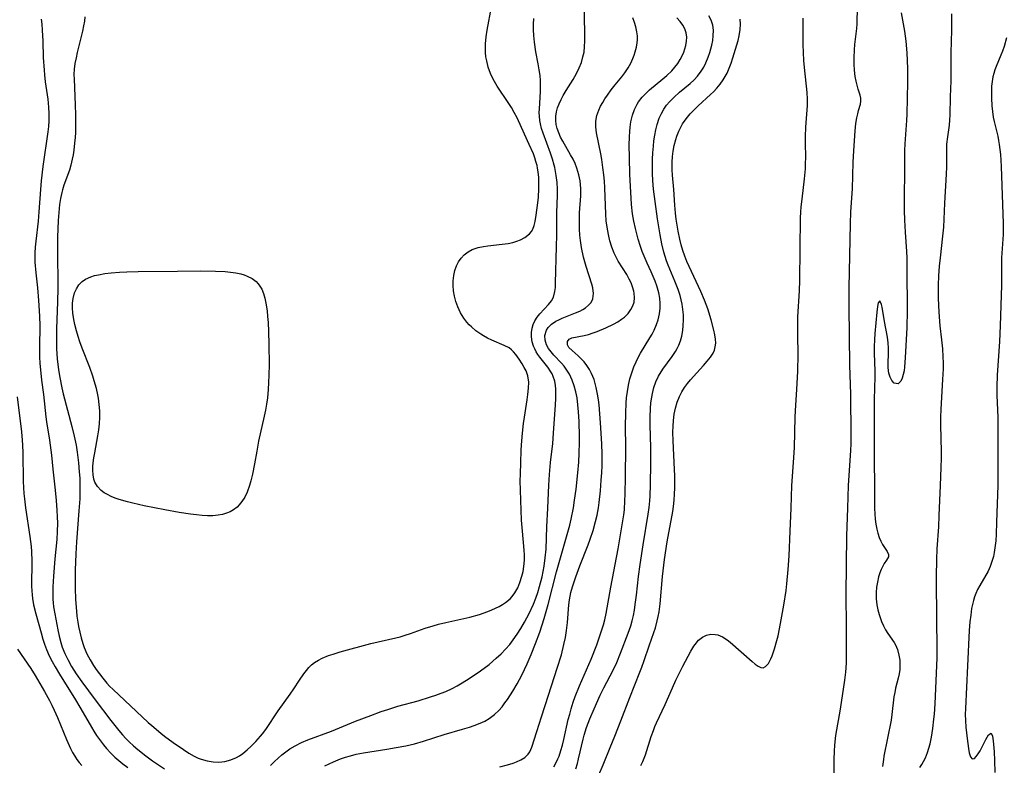
# Model space of a CAD drawing. Units: inches. Extents: x 2095841 to 2101098, y 254981 to 260375.
# Drawn here: x 2097829 to 2097959, y 255076 to 255175 of the extents above; entities that cross this region are included whole.
import ezdxf

# ---------------------------------------------------------------- set-up
doc = ezdxf.new("R2010")
doc.units = ezdxf.units.IN
doc.header["$MEASUREMENT"] = 0
doc.layers.add('c_18_T12S_R20E', color=240, linetype='Continuous')

msp = doc.modelspace()

# ---------------------------------------------------------------- linework, layer by layer
at = {"layer": 'c_18_T12S_R20E'}
for points in [[(2097869.39, 255076.2, 818), (2097870.51, 255076.74, 818), (2097871.44, 255077.12, 818), (2097872.11, 255077.35, 818), (2097872.78, 255077.55, 818), (2097873.5, 255077.74, 818), (2097874.46, 255077.93, 818), (2097877.56, 255078.41, 818), (2097878.8, 255078.62, 818), (2097880.06, 255078.87, 818), (2097881.21, 255079.13, 818), (2097882.36, 255079.45, 818), (2097885.09, 255080.33, 818), (2097887.54, 255081.04, 818), (2097888.43, 255081.31, 818), (2097889.07, 255081.53, 818), (2097889.85, 255081.84, 818), (2097890.46, 255082.12, 818), (2097891.04, 255082.46, 818), (2097891.72, 255082.96, 818), (2097892.31, 255083.52, 818), (2097892.73, 255084, 818), (2097893.12, 255084.51, 818), (2097893.45, 255084.97, 818), (2097894.17, 255086.07, 818), (2097894.73, 255087.02, 818), (2097895.34, 255088.18, 818), (2097896.04, 255089.65, 818), (2097896.58, 255090.88, 818), (2097897.16, 255092.34, 818), (2097897.7, 255093.84, 818), (2097898.28, 255095.62, 818), (2097898.82, 255097.48, 818), (2097899.93, 255101.76, 818), (2097901.25, 255106.37, 818), (2097901.65, 255107.93, 818), (2097901.83, 255108.69, 818), (2097902.15, 255110.21, 818), (2097902.3, 255111.23, 818), (2097902.49, 255112.67, 818), (2097902.72, 255114.83, 818), (2097902.85, 255116.2, 818), (2097902.92, 255117.4, 818), (2097902.96, 255118.82, 818), (2097902.96, 255119.6, 818), (2097902.89, 255121.56, 818), (2097902.81, 255122.85, 818), (2097902.74, 255123.79, 818), (2097902.63, 255124.71, 818), (2097902.48, 255125.49, 818), (2097902.26, 255126.28, 818), (2097901.99, 255127.03, 818), (2097901.62, 255127.8, 818), (2097901.29, 255128.35, 818), (2097900.91, 255128.86, 818), (2097900.57, 255129.25, 818), (2097899.58, 255130.33, 818), (2097899.21, 255130.76, 818), (2097898.88, 255131.19, 818), (2097898.61, 255131.69, 818), (2097898.42, 255132.3, 818), (2097898.39, 255132.92, 818), (2097898.58, 255133.59, 818), (2097898.83, 255133.98, 818), (2097899.27, 255134.41, 818), (2097899.82, 255134.78, 818), (2097900.21, 255134.99, 818), (2097900.64, 255135.19, 818), (2097902.42, 255135.88, 818), (2097902.98, 255136.13, 818), (2097903.37, 255136.34, 818), (2097903.74, 255136.57, 818), (2097904.14, 255136.89, 818), (2097904.47, 255137.26, 818), (2097904.71, 255137.74, 818), (2097904.81, 255138.46, 818), (2097904.72, 255139.17, 818), (2097904.59, 255139.69, 818), (2097903.82, 255142, 818), (2097903.48, 255143.22, 818), (2097903.22, 255144.52, 818), (2097903.08, 255145.43, 818), (2097903.01, 255146.12, 818), (2097902.96, 255146.92, 818), (2097902.93, 255148.25, 818), (2097902.95, 255149.06, 818), (2097903.1, 255151.3, 818), (2097903.1, 255152.29, 818), (2097903.02, 255153.27, 818), (2097902.86, 255154.09, 818), (2097902.61, 255154.94, 818), (2097902.37, 255155.55, 818), (2097902.09, 255156.14, 818), (2097901.78, 255156.72, 818), (2097900.73, 255158.51, 818), (2097900.44, 255159.05, 818), (2097900.2, 255159.6, 818), (2097900.01, 255160.16, 818), (2097899.88, 255160.69, 818), (2097899.81, 255161.23, 818), (2097899.83, 255161.79, 818), (2097899.92, 255162.35, 818), (2097900.06, 255162.89, 818), (2097900.25, 255163.42, 818), (2097900.51, 255163.98, 818), (2097900.8, 255164.53, 818), (2097901.2, 255165.2, 818), (2097902.11, 255166.62, 818), (2097902.56, 255167.4, 818), (2097902.91, 255168.16, 818), (2097903.19, 255168.88, 818), (2097903.4, 255169.61, 818), (2097903.54, 255170.25, 818), (2097903.62, 255170.97, 818), (2097903.64, 255171.66, 818), (2097903.64, 255172.36, 818), (2097903.55, 255178.06, 818)], [(2097837.74, 255174.87, 814), (2097837.68, 255174.3, 814), (2097837.58, 255173.7, 814), (2097837.43, 255173.02, 814), (2097836.73, 255170.2, 814), (2097836.58, 255169.5, 814), (2097836.44, 255168.72, 814), (2097836.35, 255168.01, 814), (2097836.31, 255167.3, 814), (2097836.32, 255166.67, 814), (2097836.48, 255163.3, 814), (2097836.52, 255161.99, 814), (2097836.52, 255161.18, 814), (2097836.49, 255159.64, 814), (2097836.45, 255158.97, 814), (2097836.39, 255158.24, 814), (2097836.29, 255157.3, 814), (2097836.2, 255156.71, 814), (2097836.09, 255156.12, 814), (2097835.9, 255155.36, 814), (2097835.7, 255154.7, 814), (2097834.96, 255152.69, 814), (2097834.79, 255152.11, 814), (2097834.69, 255151.74, 814), (2097834.53, 255150.96, 814), (2097834.41, 255150.17, 814), (2097834.3, 255149.11, 814), (2097834.22, 255148.04, 814), (2097834.15, 255145.86, 814), (2097834.14, 255144.23, 814), (2097834.16, 255139.14, 814), (2097834.13, 255137.34, 814), (2097834.01, 255133.77, 814), (2097833.99, 255132.41, 814), (2097834.01, 255131.17, 814), (2097834.1, 255129.85, 814), (2097834.27, 255128.39, 814), (2097834.43, 255127.36, 814), (2097834.69, 255126.02, 814), (2097834.88, 255125.2, 814), (2097836.04, 255120.94, 814), (2097836.35, 255119.65, 814), (2097836.58, 255118.44, 814), (2097836.72, 255117.54, 814), (2097836.9, 255116.15, 814), (2097837.01, 255114.93, 814), (2097837.06, 255114.1, 814), (2097837.09, 255113.16, 814), (2097837.08, 255112.23, 814), (2097837.06, 255111.39, 814), (2097836.97, 255109.79, 814), (2097836.66, 255105.71, 814), (2097836.56, 255104.14, 814), (2097836.48, 255101.99, 814), (2097836.46, 255099.62, 814), (2097836.5, 255098.14, 814), (2097836.62, 255096.61, 814), (2097836.7, 255095.92, 814), (2097836.82, 255095.13, 814), (2097836.92, 255094.56, 814), (2097837.07, 255093.81, 814), (2097837.26, 255093.07, 814), (2097837.48, 255092.34, 814), (2097837.67, 255091.82, 814), (2097838.02, 255090.98, 814), (2097838.43, 255090.17, 814), (2097838.87, 255089.43, 814), (2097839.24, 255088.9, 814), (2097840.12, 255087.75, 814), (2097840.65, 255087.12, 814), (2097841.01, 255086.73, 814), (2097841.46, 255086.27, 814), (2097846.1, 255081.91, 814), (2097846.55, 255081.51, 814), (2097847.76, 255080.51, 814), (2097848.25, 255080.13, 814), (2097849.37, 255079.31, 814), (2097850.74, 255078.36, 814), (2097851.44, 255077.9, 814), (2097852.15, 255077.49, 814), (2097852.68, 255077.24, 814), (2097853.07, 255077.09, 814), (2097853.86, 255076.86, 814), (2097854.65, 255076.73, 814), (2097855.39, 255076.7, 814), (2097856.2, 255076.78, 814), (2097856.98, 255076.99, 814), (2097857.73, 255077.31, 814), (2097858.11, 255077.53, 814), (2097858.57, 255077.85, 814), (2097859.12, 255078.31, 814), (2097859.66, 255078.81, 814), (2097860.29, 255079.44, 814), (2097860.89, 255080.11, 814), (2097861.16, 255080.44, 814), (2097861.58, 255081.01, 814), (2097863.24, 255083.48, 814), (2097864.79, 255085.64, 814), (2097865.29, 255086.37, 814), (2097866.02, 255087.49, 814), (2097866.61, 255088.35, 814), (2097866.94, 255088.78, 814), (2097867.27, 255089.16, 814), (2097867.64, 255089.52, 814), (2097868.03, 255089.84, 814), (2097868.52, 255090.15, 814), (2097869.04, 255090.41, 814), (2097869.86, 255090.73, 814), (2097870.47, 255090.93, 814), (2097871.4, 255091.22, 814), (2097875.45, 255092.32, 814), (2097876.41, 255092.55, 814), (2097878.72, 255093.08, 814), (2097879.29, 255093.23, 814), (2097879.98, 255093.43, 814), (2097880.67, 255093.66, 814), (2097882.59, 255094.34, 814), (2097883.66, 255094.67, 814), (2097884.35, 255094.87, 814), (2097885.32, 255095.11, 814), (2097888.48, 255095.81, 814), (2097889.75, 255096.17, 814), (2097890.85, 255096.55, 814), (2097891.39, 255096.77, 814), (2097891.87, 255096.98, 814), (2097892.34, 255097.21, 814), (2097892.78, 255097.46, 814), (2097893.19, 255097.73, 814), (2097893.8, 255098.23, 814), (2097894.07, 255098.52, 814), (2097894.43, 255098.99, 814), (2097894.8, 255099.65, 814), (2097895.1, 255100.36, 814), (2097895.36, 255101.18, 814), (2097895.51, 255101.82, 814), (2097895.61, 255102.47, 814), (2097895.69, 255103.33, 814), (2097895.7, 255104.01, 814), (2097895.67, 255104.62, 814), (2097895.41, 255107.15, 814), (2097895.31, 255108.57, 814), (2097895.16, 255112.54, 814), (2097895.14, 255113.74, 814), (2097895.15, 255114.63, 814), (2097895.19, 255116.18, 814), (2097895.26, 255117.74, 814), (2097895.3, 255118.52, 814), (2097895.43, 255120.03, 814), (2097895.57, 255121.3, 814), (2097895.69, 255122.17, 814), (2097896.06, 255124.45, 814), (2097896.15, 255125.12, 814), (2097896.23, 255125.95, 814), (2097896.25, 255126.74, 814), (2097896.14, 255127.6, 814), (2097895.92, 255128.23, 814), (2097895.67, 255128.71, 814), (2097895.39, 255129.19, 814), (2097895, 255129.81, 814), (2097894.56, 255130.4, 814), (2097894.25, 255130.76, 814), (2097893.97, 255131.02, 814), (2097893.67, 255131.26, 814), (2097893.03, 255131.61, 814), (2097891.39, 255132.28, 814), (2097890.83, 255132.55, 814), (2097890.27, 255132.86, 814), (2097889.93, 255133.07, 814), (2097889.3, 255133.52, 814), (2097888.71, 255134.03, 814), (2097888.4, 255134.33, 814), (2097888.11, 255134.66, 814), (2097887.7, 255135.2, 814), (2097887.28, 255135.89, 814), (2097886.89, 255136.68, 814), (2097886.64, 255137.39, 814), (2097886.46, 255138.1, 814), (2097886.35, 255138.8, 814), (2097886.3, 255139.5, 814), (2097886.31, 255140.1, 814), (2097886.38, 255140.81, 814), (2097886.51, 255141.46, 814), (2097886.71, 255142.07, 814), (2097886.98, 255142.61, 814), (2097887.33, 255143.11, 814), (2097887.75, 255143.55, 814), (2097888.25, 255143.94, 814), (2097888.81, 255144.24, 814), (2097889.59, 255144.5, 814), (2097890.29, 255144.63, 814), (2097890.87, 255144.71, 814), (2097892.74, 255144.92, 814), (2097893.53, 255145.04, 814), (2097894.16, 255145.17, 814), (2097894.67, 255145.32, 814), (2097895.15, 255145.5, 814), (2097895.76, 255145.81, 814), (2097896.35, 255146.28, 814), (2097896.61, 255146.61, 814), (2097896.78, 255146.92, 814), (2097896.98, 255147.4, 814), (2097897.11, 255147.92, 814), (2097897.24, 255148.76, 814), (2097897.44, 255150.4, 814), (2097897.52, 255151.15, 814), (2097897.58, 255152.22, 814), (2097897.6, 255152.97, 814), (2097897.57, 255153.72, 814), (2097897.5, 255154.46, 814), (2097897.43, 255154.95, 814), (2097897.35, 255155.32, 814), (2097897.21, 255155.83, 814), (2097897.05, 255156.33, 814), (2097896.87, 255156.83, 814), (2097896.33, 255158.09, 814), (2097895.31, 255160.3, 814), (2097894.71, 255161.57, 814), (2097894.35, 255162.27, 814), (2097893.96, 255162.95, 814), (2097893.61, 255163.49, 814), (2097892.08, 255165.77, 814), (2097891.72, 255166.36, 814), (2097891.42, 255166.93, 814), (2097891.21, 255167.4, 814), (2097890.91, 255168.25, 814), (2097890.71, 255169.07, 814), (2097890.61, 255169.63, 814), (2097890.56, 255170.19, 814), (2097890.55, 255170.76, 814), (2097890.56, 255171.32, 814), (2097890.64, 255172.23, 814), (2097890.77, 255173.12, 814), (2097891.36, 255176.2, 814)], [(2097936.5, 255074.17, 830), (2097936.5, 255077.06, 830), (2097936.54, 255078.13, 830), (2097936.61, 255078.96, 830), (2097936.75, 255080.21, 830), (2097937.34, 255083.69, 830), (2097937.92, 255087.51, 830), (2097938.04, 255088.55, 830), (2097938.12, 255089.73, 830), (2097938.14, 255090.94, 830), (2097938.15, 255094.52, 830), (2097938.11, 255098.84, 830), (2097938.18, 255106.5, 830), (2097938.32, 255110.17, 830), (2097938.41, 255113.16, 830), (2097938.7, 255117.75, 830), (2097938.74, 255118.65, 830), (2097938.76, 255119.67, 830), (2097938.7, 255125.16, 830), (2097938.6, 255129.01, 830), (2097938.49, 255136.67, 830), (2097938.5, 255139.25, 830), (2097938.66, 255147.63, 830), (2097938.71, 255149.18, 830), (2097938.91, 255152.23, 830), (2097939.02, 255155.76, 830), (2097939.1, 255157.23, 830), (2097939.29, 255159.85, 830), (2097939.39, 255160.82, 830), (2097939.51, 255161.6, 830), (2097939.62, 255162.11, 830), (2097939.73, 255162.56, 830), (2097939.98, 255163.37, 830), (2097940.03, 255163.76, 830), (2097940.02, 255164.16, 830), (2097939.94, 255164.55, 830), (2097939.68, 255165.37, 830), (2097939.53, 255165.88, 830), (2097939.41, 255166.42, 830), (2097939.3, 255167.01, 830), (2097939.19, 255167.87, 830), (2097939.14, 255168.66, 830), (2097939.13, 255169.47, 830), (2097939.18, 255170.54, 830), (2097939.24, 255171.22, 830), (2097939.51, 255173.35, 830), (2097939.55, 255173.95, 830), (2097939.58, 255176.21, 830)], [(2097945.36, 255175.41, 830), (2097945.78, 255172.98, 830), (2097945.95, 255171.67, 830), (2097946.09, 255170.13, 830), (2097946.19, 255168.1, 830), (2097946.2, 255166.28, 830), (2097946.11, 255162.08, 830), (2097946.07, 255161.21, 830), (2097945.83, 255158.17, 830), (2097945.8, 255157.29, 830), (2097945.79, 255154.64, 830), (2097945.74, 255151.04, 830), (2097945.75, 255149.39, 830), (2097945.78, 255148.11, 830), (2097945.87, 255146.5, 830), (2097946.04, 255143.97, 830), (2097946.08, 255143.12, 830), (2097946.09, 255142.26, 830), (2097946.08, 255140.06, 830), (2097946.13, 255137.82, 830), (2097946.15, 255136.16, 830), (2097946.09, 255133.95, 830), (2097945.88, 255129.98, 830), (2097945.79, 255128.78, 830), (2097945.72, 255128.26, 830), (2097945.63, 255127.77, 830), (2097945.48, 255127.27, 830), (2097945.29, 255126.87, 830), (2097944.93, 255126.54, 830), (2097944.42, 255126.64, 830), (2097944.11, 255126.98, 830), (2097943.88, 255127.41, 830), (2097943.71, 255127.94, 830), (2097943.66, 255128.25, 830), (2097943.63, 255128.72, 830), (2097943.64, 255129.27, 830), (2097943.69, 255130.53, 830), (2097943.69, 255131.23, 830), (2097943.63, 255131.96, 830), (2097943.53, 255132.69, 830), (2097943.16, 255134.76, 830), (2097942.84, 255136.65, 830), (2097942.77, 255136.98, 830), (2097942.52, 255137.46, 830), (2097942.33, 255137.21, 830), (2097942.23, 255136.71, 830), (2097942.13, 255135.97, 830), (2097941.86, 255133.16, 830), (2097941.81, 255132.33, 830), (2097941.79, 255131.44, 830), (2097941.8, 255130.59, 830), (2097941.89, 255128.22, 830), (2097941.88, 255127.44, 830), (2097941.8, 255124.48, 830), (2097941.77, 255117.72, 830), (2097941.79, 255116.13, 830), (2097941.85, 255113.46, 830), (2097941.83, 255110.84, 830), (2097941.85, 255110.13, 830), (2097941.88, 255109.41, 830), (2097941.94, 255108.73, 830), (2097942.02, 255108.07, 830), (2097942.14, 255107.41, 830), (2097942.27, 255106.87, 830), (2097942.44, 255106.31, 830), (2097942.65, 255105.81, 830), (2097942.88, 255105.36, 830), (2097943.52, 255104.45, 830), (2097943.68, 255104.06, 830), (2097943.66, 255103.75, 830), (2097943.42, 255103.29, 830), (2097943.12, 255102.86, 830), (2097942.91, 255102.51, 830), (2097942.7, 255102.1, 830), (2097942.52, 255101.63, 830), (2097942.37, 255101.12, 830), (2097942.21, 255100.43, 830), (2097942.1, 255099.75, 830), (2097942.04, 255099.04, 830), (2097942.04, 255098.22, 830), (2097942.13, 255097.43, 830), (2097942.26, 255096.78, 830), (2097942.43, 255096.15, 830), (2097942.76, 255095.23, 830), (2097943.01, 255094.68, 830), (2097943.28, 255094.15, 830), (2097943.58, 255093.66, 830), (2097944.41, 255092.48, 830), (2097944.6, 255092.14, 830), (2097944.87, 255091.52, 830), (2097945.06, 255090.79, 830), (2097945.15, 255090.13, 830), (2097945.18, 255089.46, 830), (2097945.15, 255088.9, 830), (2097945.08, 255088.34, 830), (2097944.97, 255087.78, 830), (2097944.61, 255086.43, 830), (2097944.49, 255085.87, 830), (2097944.4, 255085.29, 830), (2097944.13, 255082.99, 830), (2097944.01, 255082.24, 830), (2097943.08, 255077.49, 830), (2097943.01, 255077.04, 830), (2097942.9, 255076.11, 830)], [(2097832, 255174.56, 816), (2097832.06, 255173.92, 816), (2097832.12, 255173.13, 816), (2097832.19, 255171.69, 816), (2097832.26, 255169.53, 816), (2097832.36, 255167.88, 816), (2097832.41, 255167.25, 816), (2097832.51, 255166.33, 816), (2097832.85, 255164.05, 816), (2097832.92, 255163.51, 816), (2097832.97, 255162.97, 816), (2097833.01, 255162.17, 816), (2097833.01, 255161.67, 816), (2097833, 255161.17, 816), (2097832.95, 255160.45, 816), (2097832.87, 255159.72, 816), (2097832.2, 255155.15, 816), (2097831.99, 255153.26, 816), (2097831.9, 255152.16, 816), (2097831.69, 255149.19, 816), (2097831.57, 255147.95, 816), (2097831.27, 255145.33, 816), (2097831.21, 255144.56, 816), (2097831.17, 255143.79, 816), (2097831.16, 255143.17, 816), (2097831.17, 255142.57, 816), (2097831.28, 255141.15, 816), (2097831.48, 255139.2, 816), (2097831.63, 255137.5, 816), (2097831.76, 255135.46, 816), (2097831.8, 255134.17, 816), (2097831.77, 255131.4, 816), (2097831.78, 255130.09, 816), (2097831.82, 255129.23, 816), (2097831.88, 255128.37, 816), (2097832.03, 255127.01, 816), (2097832.27, 255125.14, 816), (2097832.59, 255122.19, 816), (2097832.68, 255121.53, 816), (2097833.08, 255119.12, 816), (2097833.34, 255117.16, 816), (2097833.54, 255115.28, 816), (2097833.82, 255112.51, 816), (2097833.95, 255111.16, 816), (2097834.05, 255109.9, 816), (2097834.1, 255109.04, 816), (2097834.12, 255108.18, 816), (2097834.11, 255107.08, 816), (2097834.04, 255106.04, 816), (2097833.8, 255103.48, 816), (2097833.63, 255101.18, 816), (2097833.54, 255099.81, 816), (2097833.51, 255098.74, 816), (2097833.53, 255098.18, 816), (2097833.57, 255097.68, 816), (2097833.63, 255097.17, 816), (2097833.77, 255096.23, 816), (2097834.17, 255094.14, 816), (2097834.34, 255093.31, 816), (2097834.56, 255092.48, 816), (2097834.76, 255091.87, 816), (2097835.11, 255091.03, 816), (2097835.5, 255090.21, 816), (2097836, 255089.28, 816), (2097836.6, 255088.33, 816), (2097837.36, 255087.26, 816), (2097839.12, 255084.89, 816), (2097841.18, 255082.19, 816), (2097842.21, 255080.88, 816), (2097842.71, 255080.29, 816), (2097843.14, 255079.83, 816), (2097843.6, 255079.36, 816), (2097844.15, 255078.86, 816), (2097844.71, 255078.38, 816), (2097845.76, 255077.54, 816), (2097846.68, 255076.87, 816), (2097848.23, 255075.83, 816)], [(2097863.71, 255077.65, 816), (2097864.23, 255078.07, 816), (2097864.77, 255078.45, 816), (2097865.45, 255078.86, 816), (2097866.28, 255079.27, 816), (2097867.14, 255079.63, 816), (2097870.26, 255080.78, 816), (2097873.44, 255082.08, 816), (2097875.46, 255082.86, 816), (2097876.82, 255083.37, 816), (2097877.67, 255083.65, 816), (2097879, 255084.07, 816), (2097881.67, 255084.8, 816), (2097883.3, 255085.29, 816), (2097884.01, 255085.52, 816), (2097884.71, 255085.78, 816), (2097885.31, 255086.02, 816), (2097886.15, 255086.42, 816), (2097886.82, 255086.77, 816), (2097887.47, 255087.15, 816), (2097888.42, 255087.74, 816), (2097889.88, 255088.73, 816), (2097891.02, 255089.58, 816), (2097891.98, 255090.4, 816), (2097892.6, 255090.99, 816), (2097893.18, 255091.59, 816), (2097893.74, 255092.22, 816), (2097894.22, 255092.81, 816), (2097894.75, 255093.54, 816), (2097895.23, 255094.31, 816), (2097895.71, 255095.13, 816), (2097896.31, 255096.28, 816), (2097896.88, 255097.52, 816), (2097897.19, 255098.3, 816), (2097897.46, 255099.07, 816), (2097897.69, 255099.85, 816), (2097898.01, 255101.13, 816), (2097898.28, 255102.5, 816), (2097898.44, 255103.6, 816), (2097898.55, 255104.78, 816), (2097898.65, 255107.71, 816), (2097898.78, 255110.18, 816), (2097898.9, 255113.17, 816), (2097898.98, 255114.58, 816), (2097899.12, 255116.17, 816), (2097899.41, 255118.69, 816), (2097899.53, 255120.03, 816), (2097899.78, 255123.77, 816), (2097899.82, 255124.59, 816), (2097899.83, 255125.35, 816), (2097899.81, 255125.84, 816), (2097899.77, 255126.32, 816), (2097899.68, 255126.88, 816), (2097899.49, 255127.52, 816), (2097899.33, 255127.87, 816), (2097899.18, 255128.14, 816), (2097898.77, 255128.73, 816), (2097897.73, 255130.04, 816), (2097897.47, 255130.4, 816), (2097897.24, 255130.77, 816), (2097897.05, 255131.14, 816), (2097896.89, 255131.52, 816), (2097896.72, 255132.08, 816), (2097896.62, 255132.74, 816), (2097896.61, 255133.3, 816), (2097896.69, 255133.86, 816), (2097896.83, 255134.35, 816), (2097897.05, 255134.83, 816), (2097897.35, 255135.3, 816), (2097897.71, 255135.74, 816), (2097898.87, 255136.97, 816), (2097899.26, 255137.47, 816), (2097899.5, 255137.94, 816), (2097899.7, 255138.71, 816), (2097899.76, 255139.25, 816), (2097899.79, 255139.81, 816), (2097899.92, 255144.65, 816), (2097899.94, 255146.12, 816), (2097899.96, 255149.11, 816), (2097900.03, 255151.34, 816), (2097900.03, 255152.17, 816), (2097899.99, 255153.08, 816), (2097899.89, 255153.98, 816), (2097899.69, 255155.02, 816), (2097899.61, 255155.36, 816), (2097899.37, 255156.15, 816), (2097899.11, 255156.92, 816), (2097898.14, 255159.54, 816), (2097897.94, 255160.17, 816), (2097897.79, 255160.79, 816), (2097897.71, 255161.25, 816), (2097897.66, 255161.79, 816), (2097897.65, 255162.28, 816), (2097897.67, 255162.78, 816), (2097897.77, 255164.25, 816), (2097897.8, 255165.08, 816), (2097897.81, 255165.76, 816), (2097897.79, 255166.45, 816), (2097897.74, 255167.15, 816), (2097897.65, 255167.9, 816), (2097897.51, 255168.71, 816), (2097897.21, 255170.26, 816), (2097897.02, 255171.56, 816), (2097896.93, 255172.44, 816), (2097896.9, 255173.18, 816), (2097896.9, 255173.93, 816), (2097896.93, 255174.67, 816)], [(2097892.46, 255076.08, 820), (2097893.47, 255076.33, 820), (2097894.18, 255076.56, 820), (2097894.65, 255076.73, 820), (2097895.22, 255077, 820), (2097895.72, 255077.31, 820), (2097896.2, 255077.76, 820), (2097896.41, 255078.06, 820), (2097896.68, 255078.68, 820), (2097897.3, 255080.72, 820), (2097897.95, 255082.66, 820), (2097898.86, 255085.52, 820), (2097900.02, 255089.09, 820), (2097900.56, 255090.85, 820), (2097900.9, 255092.19, 820), (2097901.09, 255093.12, 820), (2097901.24, 255094.04, 820), (2097901.36, 255095.12, 820), (2097901.54, 255097.41, 820), (2097901.62, 255098.08, 820), (2097901.71, 255098.57, 820), (2097901.82, 255099.07, 820), (2097902.02, 255099.8, 820), (2097902.44, 255101.11, 820), (2097902.98, 255102.56, 820), (2097904.08, 255105.31, 820), (2097904.37, 255106.08, 820), (2097904.75, 255107.22, 820), (2097905.07, 255108.4, 820), (2097905.27, 255109.25, 820), (2097905.45, 255110.22, 820), (2097905.55, 255110.91, 820), (2097905.71, 255112.45, 820), (2097905.82, 255113.84, 820), (2097905.88, 255114.81, 820), (2097905.92, 255115.79, 820), (2097905.92, 255117.26, 820), (2097905.87, 255118.64, 820), (2097905.71, 255121.42, 820), (2097905.52, 255123.76, 820), (2097905.44, 255124.43, 820), (2097905.33, 255125.19, 820), (2097905.16, 255126.06, 820), (2097905.02, 255126.58, 820), (2097904.86, 255127.09, 820), (2097904.53, 255127.91, 820), (2097904.25, 255128.44, 820), (2097903.93, 255128.94, 820), (2097903.55, 255129.43, 820), (2097903.14, 255129.88, 820), (2097902.77, 255130.24, 820), (2097901.96, 255130.94, 820), (2097901.56, 255131.34, 820), (2097901.37, 255131.68, 820), (2097901.36, 255132.1, 820), (2097901.57, 255132.44, 820), (2097901.92, 255132.6, 820), (2097903.57, 255132.91, 820), (2097904.14, 255133.06, 820), (2097904.74, 255133.25, 820), (2097905.26, 255133.44, 820), (2097906.41, 255133.92, 820), (2097907.44, 255134.41, 820), (2097907.98, 255134.72, 820), (2097908.5, 255135.05, 820), (2097908.87, 255135.34, 820), (2097909.34, 255135.8, 820), (2097909.72, 255136.31, 820), (2097909.98, 255136.8, 820), (2097910.14, 255137.31, 820), (2097910.19, 255137.88, 820), (2097910.15, 255138.47, 820), (2097910.1, 255138.76, 820), (2097909.95, 255139.3, 820), (2097909.75, 255139.84, 820), (2097909.51, 255140.34, 820), (2097909.18, 255140.93, 820), (2097908.04, 255142.72, 820), (2097907.64, 255143.47, 820), (2097907.5, 255143.77, 820), (2097907.2, 255144.55, 820), (2097906.95, 255145.36, 820), (2097906.76, 255146.2, 820), (2097906.59, 255147.17, 820), (2097906.48, 255148.03, 820), (2097906.41, 255148.89, 820), (2097906.29, 255152.37, 820), (2097906.23, 255153.22, 820), (2097906.15, 255154.06, 820), (2097906.04, 255155.02, 820), (2097905.89, 255156.08, 820), (2097905.76, 255156.85, 820), (2097905.19, 255159.61, 820), (2097905.08, 255160.38, 820), (2097905.08, 255161.14, 820), (2097905.23, 255161.88, 820), (2097905.5, 255162.61, 820), (2097905.73, 255163.1, 820), (2097906, 255163.59, 820), (2097906.29, 255164.08, 820), (2097906.63, 255164.58, 820), (2097907.12, 255165.26, 820), (2097907.65, 255165.93, 820), (2097908.52, 255166.99, 820), (2097908.93, 255167.53, 820), (2097909.36, 255168.18, 820), (2097909.69, 255168.78, 820), (2097909.98, 255169.39, 820), (2097910.15, 255169.83, 820), (2097910.3, 255170.28, 820), (2097910.44, 255170.87, 820), (2097910.54, 255171.46, 820), (2097910.57, 255171.86, 820), (2097910.57, 255172.4, 820), (2097910.52, 255172.93, 820), (2097910.38, 255173.55, 820), (2097910.19, 255174.15, 820), (2097909.96, 255174.76, 820)], [(2097899.55, 255076.08, 822), (2097899.95, 255076.83, 822), (2097900.1, 255077.14, 822), (2097900.25, 255077.51, 822), (2097900.49, 255078.22, 822), (2097900.69, 255078.94, 822), (2097900.87, 255079.69, 822), (2097901.46, 255082.3, 822), (2097901.65, 255083.01, 822), (2097901.85, 255083.72, 822), (2097902.13, 255084.59, 822), (2097902.39, 255085.33, 822), (2097902.94, 255086.75, 822), (2097904.47, 255090.28, 822), (2097905.22, 255092.17, 822), (2097905.82, 255093.88, 822), (2097906.09, 255094.77, 822), (2097906.27, 255095.45, 822), (2097906.44, 255096.29, 822), (2097907.06, 255099.76, 822), (2097908.04, 255104.8, 822), (2097908.58, 255107.97, 822), (2097908.78, 255109.28, 822), (2097908.86, 255109.93, 822), (2097908.94, 255111.17, 822), (2097908.97, 255111.94, 822), (2097909.01, 255114.35, 822), (2097909.05, 255118.14, 822), (2097909.03, 255120.99, 822), (2097909.04, 255122.64, 822), (2097909.1, 255124.02, 822), (2097909.16, 255124.7, 822), (2097909.27, 255125.55, 822), (2097909.41, 255126.38, 822), (2097909.59, 255127.19, 822), (2097909.83, 255127.99, 822), (2097910.11, 255128.79, 822), (2097910.4, 255129.45, 822), (2097910.72, 255130.1, 822), (2097910.98, 255130.57, 822), (2097912.23, 255132.61, 822), (2097912.51, 255133.1, 822), (2097912.77, 255133.6, 822), (2097913.09, 255134.35, 822), (2097913.31, 255134.98, 822), (2097913.49, 255135.76, 822), (2097913.59, 255136.51, 822), (2097913.6, 255137.13, 822), (2097913.53, 255137.82, 822), (2097913.4, 255138.51, 822), (2097913.31, 255138.85, 822), (2097913.12, 255139.46, 822), (2097912.9, 255140.06, 822), (2097912.38, 255141.29, 822), (2097911.85, 255142.43, 822), (2097911.45, 255143.35, 822), (2097911.21, 255143.97, 822), (2097911, 255144.61, 822), (2097910.69, 255145.59, 822), (2097910.33, 255146.99, 822), (2097910.12, 255147.95, 822), (2097909.95, 255148.93, 822), (2097909.8, 255150.18, 822), (2097909.7, 255151.79, 822), (2097909.6, 255154.11, 822), (2097909.53, 255156.34, 822), (2097909.51, 255157.98, 822), (2097909.52, 255159.08, 822), (2097909.56, 255159.77, 822), (2097909.61, 255160.34, 822), (2097909.71, 255161.07, 822), (2097909.92, 255161.92, 822), (2097910.18, 255162.67, 822), (2097910.53, 255163.37, 822), (2097910.73, 255163.68, 822), (2097911.22, 255164.32, 822), (2097911.8, 255164.92, 822), (2097912.19, 255165.28, 822), (2097913.95, 255166.71, 822), (2097914.47, 255167.16, 822), (2097915.11, 255167.78, 822), (2097915.52, 255168.25, 822), (2097915.89, 255168.75, 822), (2097916.21, 255169.26, 822), (2097916.46, 255169.74, 822), (2097916.68, 255170.24, 822), (2097916.84, 255170.68, 822), (2097916.96, 255171.13, 822), (2097917.06, 255171.67, 822), (2097917.09, 255172.21, 822), (2097917.01, 255172.8, 822), (2097916.84, 255173.3, 822), (2097916.57, 255173.78, 822), (2097916.23, 255174.25, 822), (2097915.78, 255174.75, 822)], [(2097902.45, 255075.83, 824), (2097902.66, 255076.54, 824), (2097902.82, 255077.14, 824), (2097903.42, 255079.71, 824), (2097903.57, 255080.27, 824), (2097903.87, 255081.25, 824), (2097904.3, 255082.41, 824), (2097904.88, 255083.74, 824), (2097905.68, 255085.52, 824), (2097906.17, 255086.5, 824), (2097907.39, 255088.83, 824), (2097907.86, 255089.85, 824), (2097908.34, 255091.04, 824), (2097909.35, 255093.69, 824), (2097909.69, 255094.66, 824), (2097909.88, 255095.31, 824), (2097910.05, 255096.01, 824), (2097910.18, 255096.73, 824), (2097910.29, 255097.45, 824), (2097910.45, 255098.68, 824), (2097910.73, 255101.14, 824), (2097910.94, 255102.74, 824), (2097911.33, 255105.33, 824), (2097912.01, 255109.37, 824), (2097912.12, 255110.24, 824), (2097912.21, 255111.12, 824), (2097912.25, 255111.79, 824), (2097912.32, 255113.25, 824), (2097912.36, 255116.11, 824), (2097912.34, 255118.13, 824), (2097912.26, 255121.15, 824), (2097912.26, 255122.18, 824), (2097912.3, 255123.29, 824), (2097912.37, 255124.05, 824), (2097912.48, 255124.8, 824), (2097912.57, 255125.28, 824), (2097912.76, 255126.06, 824), (2097913.02, 255126.82, 824), (2097913.35, 255127.57, 824), (2097913.91, 255128.48, 824), (2097915.16, 255130.15, 824), (2097915.59, 255130.78, 824), (2097915.82, 255131.19, 824), (2097916.03, 255131.62, 824), (2097916.25, 255132.21, 824), (2097916.42, 255132.82, 824), (2097916.55, 255133.58, 824), (2097916.61, 255134.24, 824), (2097916.65, 255134.93, 824), (2097916.64, 255135.63, 824), (2097916.58, 255136.34, 824), (2097916.48, 255137.04, 824), (2097916.36, 255137.6, 824), (2097916.2, 255138.16, 824), (2097915.94, 255138.96, 824), (2097915.51, 255140.08, 824), (2097914.65, 255142.16, 824), (2097914.43, 255142.73, 824), (2097914.24, 255143.31, 824), (2097914.07, 255143.89, 824), (2097913.81, 255145, 824), (2097913.58, 255146.19, 824), (2097913.24, 255148.28, 824), (2097912.91, 255150.57, 824), (2097912.72, 255152.2, 824), (2097912.62, 255153.34, 824), (2097912.57, 255154.25, 824), (2097912.55, 255155.24, 824), (2097912.57, 255156.12, 824), (2097912.62, 255156.99, 824), (2097912.69, 255157.85, 824), (2097912.76, 255158.55, 824), (2097912.87, 255159.29, 824), (2097913, 255160.02, 824), (2097913.18, 255160.72, 824), (2097913.46, 255161.53, 824), (2097913.74, 255162.15, 824), (2097914.07, 255162.73, 824), (2097914.42, 255163.23, 824), (2097914.8, 255163.7, 824), (2097915.37, 255164.28, 824), (2097916.13, 255164.95, 824), (2097917.53, 255166.12, 824), (2097918.05, 255166.6, 824), (2097918.51, 255167.08, 824), (2097918.99, 255167.71, 824), (2097919.32, 255168.27, 824), (2097919.6, 255168.84, 824), (2097919.9, 255169.59, 824), (2097920.11, 255170.21, 824), (2097920.37, 255171.16, 824), (2097920.5, 255171.77, 824), (2097920.58, 255172.38, 824), (2097920.59, 255173.12, 824), (2097920.5, 255173.8, 824), (2097920.31, 255174.44, 824), (2097920, 255175.04, 824)], [(2097905.48, 255075.05, 826), (2097906.05, 255076.35, 826), (2097907, 255078.63, 826), (2097907.61, 255080.14, 826), (2097908.4, 255082.14, 826), (2097909.57, 255085.2, 826), (2097910.92, 255088.54, 826), (2097911.18, 255089.23, 826), (2097911.47, 255090.08, 826), (2097912.11, 255092.02, 826), (2097912.73, 255093.76, 826), (2097912.95, 255094.41, 826), (2097913.2, 255095.3, 826), (2097913.33, 255095.91, 826), (2097913.44, 255096.52, 826), (2097913.58, 255097.56, 826), (2097913.9, 255101.14, 826), (2097914.16, 255103.4, 826), (2097914.52, 255105.72, 826), (2097915.23, 255109.72, 826), (2097915.33, 255110.4, 826), (2097915.42, 255111.21, 826), (2097915.48, 255112.02, 826), (2097915.51, 255112.84, 826), (2097915.52, 255113.57, 826), (2097915.51, 255114.41, 826), (2097915.48, 255115.24, 826), (2097915.28, 255119.02, 826), (2097915.26, 255120.18, 826), (2097915.28, 255120.96, 826), (2097915.32, 255121.73, 826), (2097915.42, 255122.53, 826), (2097915.58, 255123.33, 826), (2097915.81, 255124.11, 826), (2097916.11, 255124.86, 826), (2097916.44, 255125.49, 826), (2097916.78, 255126.04, 826), (2097917.17, 255126.58, 826), (2097917.57, 255127.07, 826), (2097918.41, 255128.01, 826), (2097919.31, 255128.97, 826), (2097919.79, 255129.51, 826), (2097920.21, 255130.05, 826), (2097920.55, 255130.59, 826), (2097920.72, 255130.97, 826), (2097920.85, 255131.41, 826), (2097920.9, 255131.88, 826), (2097920.87, 255132.44, 826), (2097920.79, 255133.01, 826), (2097920.65, 255133.6, 826), (2097920.29, 255134.95, 826), (2097919.84, 255136.41, 826), (2097919.43, 255137.55, 826), (2097918.96, 255138.7, 826), (2097918.34, 255140.03, 826), (2097917.4, 255141.99, 826), (2097917.09, 255142.66, 826), (2097916.82, 255143.34, 826), (2097916.55, 255144.11, 826), (2097916.34, 255144.85, 826), (2097916.16, 255145.61, 826), (2097915.94, 255146.67, 826), (2097915.8, 255147.46, 826), (2097915.69, 255148.25, 826), (2097915.6, 255149.04, 826), (2097915.52, 255150.09, 826), (2097915.4, 255152.13, 826), (2097915.21, 255154.02, 826), (2097915.17, 255154.75, 826), (2097915.17, 255155.73, 826), (2097915.22, 255156.47, 826), (2097915.31, 255157.21, 826), (2097915.44, 255157.94, 826), (2097915.64, 255158.71, 826), (2097915.78, 255159.18, 826), (2097916.04, 255159.83, 826), (2097916.34, 255160.45, 826), (2097916.52, 255160.77, 826), (2097917, 255161.46, 826), (2097917.54, 255162.11, 826), (2097918.05, 255162.64, 826), (2097918.58, 255163.15, 826), (2097920.22, 255164.64, 826), (2097920.62, 255165.02, 826), (2097921.04, 255165.48, 826), (2097921.49, 255166.02, 826), (2097921.89, 255166.59, 826), (2097922.16, 255167.03, 826), (2097922.4, 255167.48, 826), (2097922.69, 255168.12, 826), (2097922.94, 255168.77, 826), (2097923.17, 255169.48, 826), (2097923.53, 255170.62, 826), (2097923.84, 255171.75, 826), (2097923.99, 255172.4, 826), (2097924.13, 255173.21, 826), (2097924.17, 255173.91, 826), (2097924.14, 255174.59, 826)], [(2097911.05, 255076.24, 828), (2097911.29, 255076.77, 828), (2097911.63, 255077.67, 828), (2097912.4, 255080.09, 828), (2097912.68, 255080.87, 828), (2097912.89, 255081.41, 828), (2097913.11, 255081.9, 828), (2097914.25, 255084.29, 828), (2097915.21, 255086.51, 828), (2097915.65, 255087.48, 828), (2097916.58, 255089.35, 828), (2097917.62, 255091.3, 828), (2097918.03, 255091.96, 828), (2097918.21, 255092.22, 828), (2097918.65, 255092.76, 828), (2097919.14, 255093.18, 828), (2097919.69, 255093.44, 828), (2097920.25, 255093.55, 828), (2097920.83, 255093.53, 828), (2097921.18, 255093.46, 828), (2097921.79, 255093.19, 828), (2097922.39, 255092.81, 828), (2097922.79, 255092.49, 828), (2097925.71, 255089.94, 828), (2097926.11, 255089.61, 828), (2097926.5, 255089.33, 828), (2097926.84, 255089.16, 828), (2097927.16, 255089.13, 828), (2097927.48, 255089.28, 828), (2097927.85, 255089.7, 828), (2097928.17, 255090.29, 828), (2097928.34, 255090.69, 828), (2097928.66, 255091.61, 828), (2097928.97, 255092.71, 828), (2097929.12, 255093.33, 828), (2097929.46, 255094.98, 828), (2097929.88, 255097.39, 828), (2097930.17, 255099.31, 828), (2097930.29, 255100.2, 828), (2097930.47, 255102.06, 828), (2097930.59, 255103.9, 828), (2097930.72, 255107.12, 828), (2097930.86, 255110.15, 828), (2097930.95, 255113.14, 828), (2097931.17, 255116.17, 828), (2097931.28, 255118.17, 828), (2097931.37, 255122.15, 828), (2097931.41, 255123, 828), (2097931.61, 255125.84, 828), (2097931.72, 255128.17, 828), (2097931.75, 255130.44, 828), (2097931.71, 255132.97, 828), (2097931.71, 255134.16, 828), (2097931.74, 255135.36, 828), (2097931.95, 255138.81, 828), (2097932, 255140.17, 828), (2097932.08, 255148.41, 828), (2097932.11, 255149.15, 828), (2097932.16, 255149.85, 828), (2097932.28, 255150.88, 828), (2097932.62, 255153.56, 828), (2097932.73, 255154.88, 828), (2097932.75, 255155.46, 828), (2097932.76, 255156.43, 828), (2097932.73, 255158.18, 828), (2097932.74, 255159.12, 828), (2097932.79, 255160.33, 828), (2097932.99, 255163.19, 828), (2097933, 255164.05, 828), (2097932.96, 255164.9, 828), (2097932.6, 255168.22, 828), (2097932.53, 255169.15, 828), (2097932.48, 255170.18, 828), (2097932.45, 255171.24, 828), (2097932.44, 255174.73, 828)], [(2097947.79, 255076.01, 830), (2097948.06, 255076.38, 830), (2097948.3, 255076.78, 830), (2097948.55, 255077.26, 830), (2097948.83, 255077.98, 830), (2097949, 255078.53, 830), (2097949.15, 255079.1, 830), (2097949.34, 255080.01, 830), (2097949.52, 255081.15, 830), (2097949.67, 255082.38, 830), (2097949.73, 255083.02, 830), (2097949.82, 255084.4, 830), (2097950.07, 255090.43, 830), (2097950.11, 255092.12, 830), (2097950.06, 255095.15, 830), (2097950.01, 255101.16, 830), (2097950.03, 255103.41, 830), (2097950.1, 255104.81, 830), (2097950.29, 255107.68, 830), (2097950.37, 255109.21, 830), (2097950.51, 255113.15, 830), (2097950.62, 255115.53, 830), (2097950.66, 255116.75, 830), (2097950.66, 255117.62, 830), (2097950.57, 255121.1, 830), (2097950.57, 255122.16, 830), (2097950.61, 255123.19, 830), (2097950.86, 255127.11, 830), (2097950.91, 255128.5, 830), (2097950.91, 255129.31, 830), (2097950.9, 255130.11, 830), (2097950.84, 255131.13, 830), (2097950.72, 255132.35, 830), (2097950.49, 255134.2, 830), (2097950.34, 255135.98, 830), (2097950.26, 255137.81, 830), (2097950.26, 255139.53, 830), (2097950.31, 255140.76, 830), (2097950.4, 255142.03, 830), (2097950.51, 255143.13, 830), (2097950.86, 255146, 830), (2097950.95, 255147.16, 830), (2097951.1, 255150.36, 830), (2097951.34, 255154.16, 830), (2097951.37, 255155.11, 830), (2097951.35, 255156.83, 830), (2097951.35, 255157.58, 830), (2097951.38, 255158.1, 830), (2097951.48, 255159.1, 830), (2097951.7, 255160.6, 830), (2097951.77, 255161.26, 830), (2097951.81, 255161.99, 830), (2097951.85, 255164.33, 830), (2097951.93, 255166.45, 830), (2097951.94, 255167.17, 830), (2097951.92, 255170.14, 830), (2097952.03, 255173.15, 830), (2097952.02, 255175.3, 830)], [(2097959.22, 255172.11, 830), (2097958.91, 255170.97, 830), (2097958.71, 255170.37, 830), (2097958.5, 255169.82, 830), (2097957.86, 255168.35, 830), (2097957.7, 255167.9, 830), (2097957.55, 255167.44, 830), (2097957.44, 255166.97, 830), (2097957.34, 255166.38, 830), (2097957.27, 255165.74, 830), (2097957.25, 255165.09, 830), (2097957.25, 255164.18, 830), (2097957.3, 255163.17, 830), (2097957.37, 255162.43, 830), (2097957.47, 255161.69, 830), (2097957.59, 255161.1, 830), (2097958.07, 255159.15, 830), (2097958.19, 255158.61, 830), (2097958.28, 255158.07, 830), (2097958.37, 255157.42, 830), (2097958.43, 255156.77, 830), (2097958.51, 255155.15, 830), (2097958.77, 255147.68, 830), (2097958.77, 255146.21, 830), (2097958.59, 255143.15, 830), (2097958.57, 255142.25, 830), (2097958.56, 255139.55, 830), (2097958.39, 255134.17, 830), (2097958.29, 255132.12, 830), (2097958, 255127.68, 830), (2097957.94, 255126.14, 830), (2097957.94, 255124.99, 830), (2097958.09, 255122.14, 830), (2097958.11, 255120.53, 830), (2097958.08, 255116.72, 830), (2097958.07, 255113.14, 830), (2097957.93, 255108.32, 830), (2097957.87, 255106.75, 830), (2097957.81, 255105.84, 830), (2097957.71, 255104.94, 830), (2097957.62, 255104.33, 830), (2097957.5, 255103.8, 830), (2097957.31, 255103.13, 830), (2097957.08, 255102.48, 830), (2097956.8, 255101.87, 830), (2097955.7, 255099.96, 830), (2097955.43, 255099.45, 830), (2097955.19, 255098.92, 830), (2097955.01, 255098.46, 830), (2097954.86, 255097.99, 830), (2097954.63, 255096.95, 830), (2097954.51, 255096.07, 830), (2097954.41, 255095.17, 830), (2097954.33, 255094.06, 830), (2097954.08, 255089.41, 830), (2097953.81, 255083.77, 830), (2097953.8, 255082.98, 830), (2097953.83, 255082.2, 830), (2097953.89, 255081.31, 830), (2097954.03, 255079.83, 830), (2097954.22, 255078.48, 830), (2097954.33, 255077.92, 830), (2097954.49, 255077.41, 830), (2097954.7, 255077.13, 830), (2097955, 255077.16, 830), (2097955.25, 255077.43, 830), (2097955.51, 255077.79, 830), (2097955.74, 255078.19, 830), (2097956.51, 255079.67, 830), (2097956.87, 255080.31, 830), (2097957.2, 255080.54, 830), (2097957.4, 255080.12, 830), (2097957.48, 255079.51, 830), (2097957.6, 255078.07, 830), (2097957.65, 255076.93, 830), (2097957.69, 255075.34, 830)], [(2097828.82, 255124.84, 818), (2097829.38, 255120.22, 818), (2097829.49, 255119.13, 818), (2097829.54, 255118.45, 818), (2097829.58, 255117.44, 818), (2097829.63, 255113.68, 818), (2097829.72, 255112.08, 818), (2097829.78, 255111.37, 818), (2097829.91, 255110.2, 818), (2097830.5, 255106.44, 818), (2097830.66, 255105.13, 818), (2097830.71, 255104.47, 818), (2097830.76, 255103.17, 818), (2097830.73, 255099.89, 818), (2097830.74, 255099.27, 818), (2097830.78, 255098.76, 818), (2097830.84, 255098.26, 818), (2097830.99, 255097.43, 818), (2097831.29, 255096.23, 818), (2097831.97, 255093.74, 818), (2097832.22, 255092.9, 818), (2097832.43, 255092.25, 818), (2097832.7, 255091.55, 818), (2097833.06, 255090.71, 818), (2097833.42, 255089.97, 818), (2097833.81, 255089.26, 818), (2097834.4, 255088.28, 818), (2097835.87, 255085.97, 818), (2097836.37, 255085.15, 818), (2097837.22, 255083.72, 818), (2097838.61, 255081.32, 818), (2097838.94, 255080.77, 818), (2097839.29, 255080.23, 818), (2097839.81, 255079.49, 818), (2097840.2, 255078.99, 818), (2097840.6, 255078.5, 818), (2097841.17, 255077.9, 818), (2097841.71, 255077.37, 818), (2097842.23, 255076.92, 818), (2097842.76, 255076.5, 818), (2097843.4, 255076.01, 818)], [(2097828.87, 255091.58, 820), (2097830.61, 255089.05, 820), (2097831.19, 255088.13, 820), (2097832.44, 255086, 820), (2097833.07, 255084.83, 820), (2097833.4, 255084.19, 820), (2097833.71, 255083.54, 820), (2097834.13, 255082.6, 820), (2097835.32, 255079.68, 820), (2097835.86, 255078.48, 820), (2097836.12, 255077.98, 820), (2097836.41, 255077.49, 820), (2097836.69, 255077.07, 820), (2097837.01, 255076.67, 820), (2097837.35, 255076.28, 820)], [(2097862.2, 255076.24, 816), (2097862.75, 255076.79, 816), (2097863.22, 255077.23, 816), (2097863.71, 255077.65, 816)]]:
    msp.add_polyline3d(points, dxfattribs=at)
msp.add_polyline3d([(2097857.33, 255109.95, 814), (2097856.88, 255109.69, 814), (2097856.4, 255109.49, 814), (2097855.88, 255109.33, 814), (2097855.33, 255109.23, 814), (2097854.63, 255109.17, 814), (2097853.92, 255109.16, 814), (2097853.19, 255109.19, 814), (2097852.44, 255109.26, 814), (2097851.69, 255109.35, 814), (2097850.17, 255109.58, 814), (2097848.29, 255109.92, 814), (2097845.57, 255110.46, 814), (2097844.07, 255110.8, 814), (2097843.35, 255110.98, 814), (2097842.28, 255111.3, 814), (2097841.75, 255111.48, 814), (2097841.22, 255111.7, 814), (2097840.72, 255111.94, 814), (2097840.29, 255112.2, 814), (2097839.9, 255112.5, 814), (2097839.42, 255113, 814), (2097839.07, 255113.59, 814), (2097838.93, 255113.98, 814), (2097838.83, 255114.55, 814), (2097838.79, 255115.16, 814), (2097838.8, 255115.64, 814), (2097838.84, 255116.12, 814), (2097838.93, 255116.79, 814), (2097839.04, 255117.47, 814), (2097839.47, 255119.71, 814), (2097839.59, 255120.49, 814), (2097839.68, 255121.27, 814), (2097839.73, 255122.15, 814), (2097839.72, 255122.98, 814), (2097839.65, 255123.81, 814), (2097839.54, 255124.64, 814), (2097839.45, 255125.08, 814), (2097839.26, 255125.93, 814), (2097838.97, 255126.92, 814), (2097838.78, 255127.54, 814), (2097838.39, 255128.68, 814), (2097837.4, 255131.23, 814), (2097837.09, 255132.08, 814), (2097836.84, 255132.79, 814), (2097836.63, 255133.5, 814), (2097836.4, 255134.35, 814), (2097836.27, 255135.02, 814), (2097836.15, 255135.87, 814), (2097836.1, 255136.53, 814), (2097836.11, 255137.18, 814), (2097836.19, 255137.8, 814), (2097836.38, 255138.52, 814), (2097836.63, 255139.07, 814), (2097836.95, 255139.57, 814), (2097837.39, 255140.02, 814), (2097837.84, 255140.33, 814), (2097838.51, 255140.64, 814), (2097839, 255140.8, 814), (2097839.52, 255140.92, 814), (2097840.36, 255141.07, 814), (2097841.23, 255141.17, 814), (2097842.32, 255141.25, 814), (2097843.29, 255141.29, 814), (2097844.79, 255141.33, 814), (2097849.96, 255141.4, 814), (2097853.05, 255141.43, 814), (2097854.96, 255141.4, 814), (2097856.23, 255141.34, 814), (2097856.95, 255141.27, 814), (2097857.64, 255141.16, 814), (2097858.31, 255141.02, 814), (2097858.74, 255140.89, 814), (2097859.15, 255140.73, 814), (2097859.78, 255140.42, 814), (2097860.32, 255140.01, 814), (2097860.56, 255139.77, 814), (2097860.74, 255139.54, 814), (2097861.05, 255139.02, 814), (2097861.29, 255138.44, 814), (2097861.48, 255137.82, 814), (2097861.62, 255137.16, 814), (2097861.76, 255136.17, 814), (2097861.84, 255135.4, 814), (2097861.9, 255134.61, 814), (2097861.95, 255133.43, 814), (2097862, 255131.7, 814), (2097862.02, 255129.09, 814), (2097862, 255127.68, 814), (2097861.97, 255126.73, 814), (2097861.91, 255125.79, 814), (2097861.8, 255124.68, 814), (2097861.69, 255123.87, 814), (2097861.56, 255123.06, 814), (2097861.4, 255122.26, 814), (2097860.65, 255118.97, 814), (2097860.4, 255117.69, 814), (2097860.1, 255116.01, 814), (2097859.83, 255114.66, 814), (2097859.61, 255113.75, 814), (2097859.43, 255113.13, 814), (2097859.12, 255112.27, 814), (2097858.81, 255111.62, 814), (2097858.45, 255111.03, 814), (2097858.1, 255110.6, 814), (2097857.8, 255110.29, 814)], close=True, dxfattribs=at)

doc.saveas('drawing.dxf')
